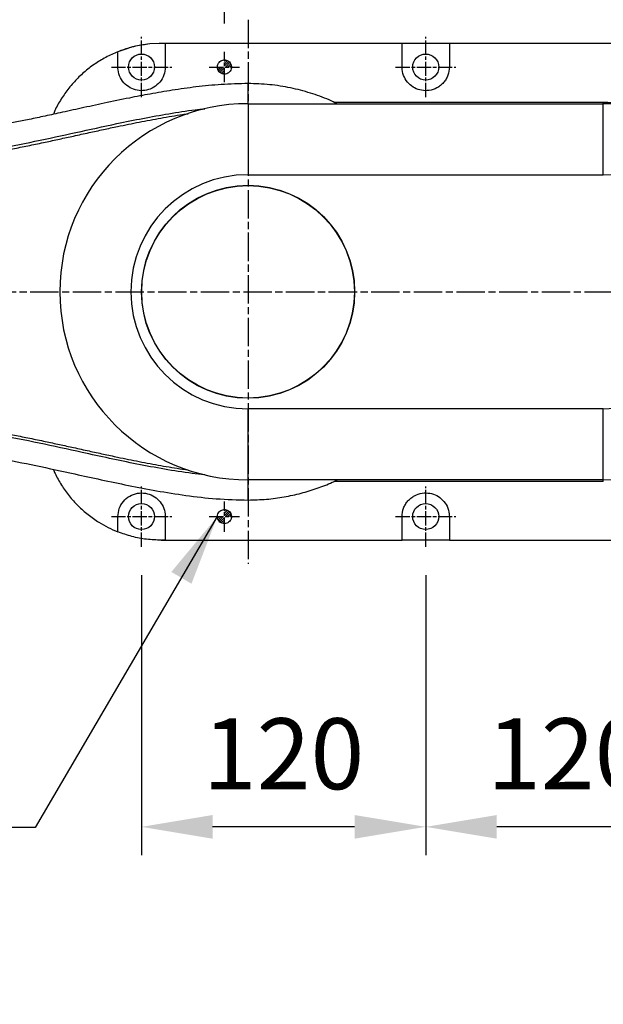
# Model space of a CAD drawing. Units: millimetres. Extents: x 45664 to 51166, y -5474 to -1586.
# Drawn here: x 47016 to 47263, y -3156 to -2740 of the extents above; entities that cross this region are included whole.
import ezdxf

# ---------------------------------------------------------------- set-up
doc = ezdxf.new("R2010")
doc.units = ezdxf.units.MM
doc.linetypes.add('AM_ISO08W050', pattern=[18, 12, -1.5, 3, -1.5])
doc.layers.get('0').update_dxf_attribs({"linetype": 'CONTINUOUS'})
doc.layers.get('Defpoints').update_dxf_attribs({"linetype": 'CONTINUOUS'})
doc.layers.add('AM_7', color=4, linetype='AM_ISO08W050', lineweight=25)
doc.styles.add('HHI_Dims', font='simplex.shx', dxfattribs={"width": 0.8, "bigfont": 'whgtxt.shx'})
doc.dimstyles.new('NYH_Standard', dxfattribs={"dimtxt": 2.5, "dimasz": 2.5, "dimexe": 1, "dimexo": 1, "dimgap": 1, "dimtad": 1, "dimdsep": 46, "dimtxsty": 'HHI_Dims', "dimcen": 0, "dimclrd": 3, "dimclre": 3, "dimclrt": 2, "dimadec": 3, "dimazin": 2, "dimtp": 0.1, "dimtm": 0.1, "dimtfac": 0.65, "dimtmove": 1, "dimatfit": 3, "dimfxl": 0, "dimlwd": -1, "dimlwe": -1, "dimarcsym": 0})

# ---------------------------------------------------------------- blocks, each defined once
blk = doc.blocks.new('*D19')
at = {"color": 3}
for p, q in [((27325.09, -2822.81), (27325.09, -2361.35)), ((28232.59, -2787.86), (28232.59, -2361.35)), ((28202.59, -2373.35), (27355.09, -2373.35))]:
    blk.add_line(p, q, dxfattribs=at)
at = {"color": 3, "lineweight": 13}
for points in [[(27355.09, -2368.35), (27355.09, -2378.35), (27325.09, -2373.35)], [(28202.59, -2378.35), (28202.59, -2368.35), (28232.59, -2373.35)]]:
    blk.add_solid(points, dxfattribs=at)
at = {"layer": 'Defpoints', "color": 0, "lineweight": 13}
for p in [(27325.09, -2373.35), (28232.59, -2799.86), (27325.09, -2834.81)]:
    blk.add_point(p, dxfattribs=at)
at = {"color": 2, "insert": (27778.84, -2346.35), "char_height": 30, "attachment_point": 5, "style": 'HHI_Dims'}
blk.add_mtext('907.5', dxfattribs=at)
blk = doc.blocks.new('*D18')
at = {"color": 3}
for p, q in [((27396.09, -2762.86), (27396.09, -2453.7)), ((27996.09, -2727.86), (27996.09, -2453.7)), ((27966.09, -2465.7), (27426.09, -2465.7))]:
    blk.add_line(p, q, dxfattribs=at)
at = {"color": 3, "lineweight": 13}
for points in [[(27426.09, -2460.7), (27426.09, -2470.7), (27396.09, -2465.7)], [(27966.09, -2470.7), (27966.09, -2460.7), (27996.09, -2465.7)]]:
    blk.add_solid(points, dxfattribs=at)
at = {"layer": 'Defpoints', "color": 0, "lineweight": 13}
for p in [(27396.09, -2465.7), (27996.09, -2739.86), (27396.09, -2774.86)]:
    blk.add_point(p, dxfattribs=at)
at = {"color": 2, "insert": (27696.09, -2438.7), "char_height": 30, "attachment_point": 5, "style": 'HHI_Dims'}
blk.add_mtext('600', dxfattribs=at)
blk = doc.blocks.new('*D15')
at = {"color": 3}
for p, q in [((27996.09, -2727.86), (27996.09, -2453.7)), ((28232.59, -2787.86), (28232.59, -2453.7)), ((28202.59, -2465.7), (28026.09, -2465.7))]:
    blk.add_line(p, q, dxfattribs=at)
at = {"color": 3, "lineweight": 13}
for points in [[(28026.09, -2460.7), (28026.09, -2470.7), (27996.09, -2465.7)], [(28202.59, -2470.7), (28202.59, -2460.7), (28232.59, -2465.7)]]:
    blk.add_solid(points, dxfattribs=at)
at = {"layer": 'Defpoints', "color": 0, "lineweight": 13}
for p in [(27996.09, -2465.7), (27996.09, -2739.86), (28232.59, -2799.86)]:
    blk.add_point(p, dxfattribs=at)
at = {"color": 2, "insert": (28114.34, -2438.7), "char_height": 30, "attachment_point": 5, "style": 'HHI_Dims'}
blk.add_mtext('236.5', dxfattribs=at)
blk = doc.blocks.new('*D14')
at = {"color": 3}
for p, q in [((27986.09, -2741.48), (27986.09, -2694.57)), ((27996.09, -2727.86), (27996.09, -2694.57)), ((27956.09, -2706.57), (27926.09, -2706.57)), ((27996.09, -2706.57), (27986.09, -2706.57)), ((28026.09, -2706.57), (28056.09, -2706.57))]:
    blk.add_line(p, q, dxfattribs=at)
at = {"color": 3, "lineweight": 13}
for points in [[(27956.09, -2711.57), (27956.09, -2701.57), (27986.09, -2706.57)], [(28026.09, -2701.57), (28026.09, -2711.57), (27996.09, -2706.57)]]:
    blk.add_solid(points, dxfattribs=at)
at = {"layer": 'Defpoints', "color": 0, "lineweight": 13}
for p in [(27986.09, -2706.57), (27996.09, -2739.86), (27986.09, -2753.48)]:
    blk.add_point(p, dxfattribs=at)
at = {"color": 2, "insert": (28041.09, -2679.57), "char_height": 30, "attachment_point": 5, "style": 'HHI_Dims'}
blk.add_mtext('10', dxfattribs=at)
blk = doc.blocks.new('*D13')
at = {"color": 3}
for p, q in [((27951.09, -2974.61), (27951.09, -3092.99)), ((28071.09, -2974.61), (28071.09, -3092.99)), ((28041.09, -3080.99), (27981.09, -3080.99))]:
    blk.add_line(p, q, dxfattribs=at)
at = {"color": 3, "lineweight": 13}
for points in [[(27981.09, -3075.99), (27981.09, -3085.99), (27951.09, -3080.99)], [(28041.09, -3085.99), (28041.09, -3075.99), (28071.09, -3080.99)]]:
    blk.add_solid(points, dxfattribs=at)
at = {"layer": 'Defpoints', "color": 0, "lineweight": 13}
for p in [(27951.09, -2962.61), (28071.09, -2962.61), (27951.09, -3080.99)]:
    blk.add_point(p, dxfattribs=at)
at = {"color": 2, "insert": (28011.09, -3053.99), "char_height": 30, "attachment_point": 5, "style": 'HHI_Dims'}
blk.add_mtext('120', dxfattribs=at)
blk = doc.blocks.new('*D12')
at = {"color": 3}
for p, q in [((28071.09, -2974.61), (28071.09, -3092.99)), ((28191.09, -2974.61), (28191.09, -3092.99)), ((28161.09, -3080.99), (28101.09, -3080.99))]:
    blk.add_line(p, q, dxfattribs=at)
at = {"color": 3, "lineweight": 13}
for points in [[(28101.09, -3075.99), (28101.09, -3085.99), (28071.09, -3080.99)], [(28161.09, -3085.99), (28161.09, -3075.99), (28191.09, -3080.99)]]:
    blk.add_solid(points, dxfattribs=at)
at = {"layer": 'Defpoints', "color": 0, "lineweight": 13}
for p in [(28071.09, -2962.61), (28191.09, -2962.61), (28071.09, -3080.99)]:
    blk.add_point(p, dxfattribs=at)
at = {"color": 2, "insert": (28131.09, -3053.99), "char_height": 30, "attachment_point": 5, "style": 'HHI_Dims'}
blk.add_mtext('120', dxfattribs=at)
blk = doc.blocks.new('*D11')
at = {"color": 3}
for p, q in [((28232.59, -2921.86), (28232.59, -3092.99)), ((28191.09, -2974.61), (28191.09, -3092.99)), ((28161.09, -3080.99), (28131.09, -3080.99)), ((28232.59, -3080.99), (28191.09, -3080.99)), ((28234.34, -3155.99), (28211.84, -3080.99)), ((28262.59, -3080.99), (28292.59, -3080.99)), ((28326.91, -3155.99), (28234.34, -3155.99))]:
    blk.add_line(p, q, dxfattribs=at)
at = {"color": 3, "lineweight": 13}
for points in [[(28161.09, -3085.99), (28161.09, -3075.99), (28191.09, -3080.99)], [(28262.59, -3075.99), (28262.59, -3085.99), (28232.59, -3080.99)]]:
    blk.add_solid(points, dxfattribs=at)
at = {"layer": 'Defpoints', "color": 0, "lineweight": 13}
for p in [(28232.59, -2909.86), (28191.09, -2962.61), (28191.09, -3080.99)]:
    blk.add_point(p, dxfattribs=at)
at = {"color": 2, "insert": (28280.63, -3128.99), "char_height": 30, "attachment_point": 5, "style": 'HHI_Dims'}
blk.add_mtext('41.5', dxfattribs=at)

msp = doc.modelspace()

# ---------------------------------------------------------------- hatches: boundary and pattern name
h = msp.add_hatch()
h.set_pattern_fill('ANSI31', color=1, scale=0.2)
h.set_pattern_definition([(45, (56670.78125, 3064.11145), (-0.449012806, 0.449012806), [])])
edge = h.paths.add_edge_path()
edge.add_line((47102.525, -2759.859), (47102.525, -2756.859))
edge.add_spline(control_points=[(47102.525, -2756.859), (47102.774, -2756.859), (47103.374, -2756.935), (47104.268, -2757.338), (47105.043, -2758.11), (47105.449, -2759.006), (47105.523, -2759.613), (47105.523, -2759.859)], knot_values=[0.4999965, 0.4999965, 0.4999965, 0.4999965, 0.5381297, 0.5920945, 0.6497439, 0.7093169, 0.749814, 0.749814, 0.749814, 0.749814], degree=3, periodic=0)
edge.add_line((47105.523, -2759.859), (47102.525, -2759.859))
h = msp.add_hatch()
h.set_pattern_fill('ANSI31', color=1, scale=0.2)
h.set_pattern_definition([(45, (56667.78, 3061.1113), (-0.449012806, 0.449012806), [])])
edge = h.paths.add_edge_path()
edge.add_line((47099.524, -2759.859), (47102.525, -2759.859))
edge.add_line((47102.525, -2759.859), (47102.525, -2762.859))
edge.add_spline(control_points=[(47102.525, -2762.859), (47102.376, -2762.859), (47101.882, -2762.822), (47101.055, -2762.547), (47100.214, -2761.87), (47099.636, -2760.929), (47099.561, -2760.216), (47099.524, -2759.859)], knot_values=[0, 0, 0, 0, 0.0228653, 0.0757186, 0.1323804, 0.1911725, 0.249935, 0.249935, 0.249935, 0.249935], degree=3, periodic=0)
edge.add_spline(control_points=[(47099.524, -2759.859), (47099.524, -2759.859), (47099.524, -2759.859), (47099.524, -2759.859)], knot_values=[0.9999932, 0.9999932, 0.9999932, 0.9999932, 1, 1, 1, 1], degree=3, periodic=0)
h = msp.add_hatch()
h.set_pattern_fill('ANSI31', color=1, scale=0.2)
h.set_pattern_definition([(45, (56667.78, 2871.111), (-0.449012806, 0.449012806), [])])
edge = h.paths.add_edge_path()
edge.add_line((47099.524, -2949.859), (47102.525, -2949.859))
edge.add_line((47102.525, -2949.859), (47102.525, -2952.859))
edge.add_spline(control_points=[(47102.525, -2952.859), (47102.376, -2952.859), (47101.882, -2952.822), (47101.055, -2952.547), (47100.214, -2951.87), (47099.636, -2950.93), (47099.561, -2950.216), (47099.524, -2949.859)], knot_values=[0, 0, 0, 0, 0.0228653, 0.0757186, 0.1323804, 0.1911725, 0.249935, 0.249935, 0.249935, 0.249935], degree=3, periodic=0)
edge.add_spline(control_points=[(47099.524, -2949.859), (47099.524, -2949.859), (47099.524, -2949.859), (47099.524, -2949.859)], knot_values=[0.9999932, 0.9999932, 0.9999932, 0.9999932, 1, 1, 1, 1], degree=3, periodic=0)
h = msp.add_hatch()
h.set_pattern_fill('ANSI31', color=1, scale=0.2)
h.set_pattern_definition([(45, (56670.78125, 2874.1112), (-0.449012806, 0.449012806), [])])
edge = h.paths.add_edge_path()
edge.add_line((47102.525, -2949.859), (47102.525, -2946.859))
edge.add_spline(control_points=[(47102.525, -2946.859), (47102.774, -2946.86), (47103.374, -2946.935), (47104.268, -2947.338), (47105.043, -2948.111), (47105.449, -2949.006), (47105.523, -2949.613), (47105.523, -2949.859)], knot_values=[0.4999965, 0.4999965, 0.4999965, 0.4999965, 0.5381297, 0.5920945, 0.6497439, 0.7093169, 0.749814, 0.749814, 0.749814, 0.749814], degree=3, periodic=0)
edge.add_line((47105.523, -2949.859), (47102.525, -2949.859))

# ---------------------------------------------------------------- linework, layer by layer
at = {"color": 7, "linetype": 'Continuous', "lineweight": 25}
for p, q in [((47075.03, -2749.869), (47070.968, -2750.115)), ((47076.024, -2749.859), (47075.03, -2749.869)), ((47077.524, -2749.861), (47075.03, -2749.869)), ((47177.524, -2749.859), (47076.024, -2749.859)), ((47077.524, -2749.861), (47077.524, -2759.859)), ((47197.524, -2749.859), (47177.524, -2749.859)), ((47177.524, -2759.859), (47177.524, -2749.859)), ((47299.024, -2749.859), (47197.524, -2749.859)), ((47197.524, -2749.859), (47197.524, -2759.859)), ((47057.524, -2759.859), (47057.524, -2753.41)), ((47112.524, -2775.359), (47262.524, -2775.359)), ((47112.524, -2805.359), (47262.524, -2805.359)), ((47262.524, -2904.359), (47112.524, -2904.359)), ((47262.524, -2934.359), (47112.524, -2934.359)), ((47057.524, -2956.31), (47057.524, -2949.859)), ((47077.524, -2949.859), (47077.524, -2959.856)), ((47177.524, -2959.859), (47177.524, -2949.859)), ((47197.524, -2949.859), (47197.524, -2959.859)), ((47076.024, -2959.859), (47076.085, -2959.859)), ((47077.524, -2959.856), (47076.085, -2959.859)), ((47076.085, -2959.859), (47177.524, -2959.859)), ((47197.524, -2959.859), (47177.524, -2959.859)), ((47197.524, -2959.859), (47298.153, -2959.859))]:
    msp.add_line(p, q, dxfattribs=at)
at = {"color": 8, "linetype": 'Continuous', "lineweight": 25}
for p, q in [((47112.524, -2775.359), (47112.524, -2766.859)), ((47112.524, -2942.859), (47112.524, -2934.359))]:
    msp.add_line(p, q, dxfattribs=at)
at = {"color": 8, "linetype": 'Continuous', "lineweight": 25, "flags": 128}
for points in [[(47148.707, -2774.724), (47187.516, -2774.724), (47262.524, -2774.724)], [(47262.525, -2934.993), (47187.526, -2934.994), (47148.821, -2934.994)]]:
    msp.add_lwpolyline(points, dxfattribs=at)
at = {"color": 7, "linetype": 'Continuous', "lineweight": 25}
for centre, radius in [((47067.524, -2759.859), 5.5), ((47187.524, -2759.859), 5.5), ((47112.524, -2854.859), 45), ((47112.524, -2854.859), 44.9), ((47067.524, -2949.859), 5.5), ((47187.524, -2949.859), 5.5)]:
    msp.add_circle(centre, radius, dxfattribs=at)
for centre, radius, start, end in [((47112.524, -2854.859), 79.5, 90, 270), ((47262.524, -2854.859), 79.5, 270, 90), ((47112.524, -2854.859), 49.5, 90, 270), ((47262.524, -2854.859), 49.5, 270, 90), ((47076.024, -2909.859), 50, 269.81811, 270)]:
    msp.add_arc(centre, radius, start, end, dxfattribs=at)
for points, knots in [([(47070.968, -2750.115), (47069.018, -2750.381), (47065.118, -2750.914), (47059.527, -2752.548), (47054.24, -2754.74), (47049.315, -2757.472), (47044.722, -2760.73), (47040.536, -2764.497), (47036.783, -2768.699), (47033.562, -2773.309), (47031.392, -2777.054), (47030.492, -2779.317), (47030.283, -2779.842)], [0, 0, 0, 0, 0.1116691, 0.2233382, 0.3296145, 0.4362298, 0.542506, 0.648783, 0.7553987, 0.8616757, 0.9679526, 1, 1, 1, 1]), ([(47070.968, -2750.115), (47068.693, -2750.426), (47064.097, -2751.055), (47059.729, -2752.62), (47057.524, -2753.41)], [0, 0, 0, 0, 0.4951625, 1, 1, 1, 1]), ([(47099.524, -2759.859), (47099.561, -2760.216), (47099.635, -2760.93), (47100.215, -2761.87), (47101.056, -2762.547), (47102.049, -2762.878), (47103.045, -2762.865), (47103.955, -2762.551), (47104.723, -2761.974), (47105.286, -2761.165), (47105.568, -2760.177), (47105.496, -2759.109), (47105.044, -2758.11), (47104.268, -2757.339), (47103.303, -2756.902), (47102.298, -2756.815), (47101.355, -2757.042), (47100.537, -2757.544), (47099.908, -2758.289), (47099.572, -2759.103), (47099.538, -2759.646), (47099.524, -2759.859)], [0, 0, 0, 0, 0.05875076, 0.11756925, 0.17425185, 0.22705658, 0.27656346, 0.32476687, 0.37397895, 0.42611259, 0.48181047, 0.54048655, 0.6000768, 0.65777038, 0.71164336, 0.76184837, 0.81021055, 0.85902071, 0.91019897, 0.96485925, 1, 1, 1, 1]), ([(47077.524, -2759.859), (47077.413, -2760.995), (47077.189, -2763.269), (47075.409, -2766.315), (47072.815, -2768.566), (47069.707, -2769.797), (47066.444, -2769.974), (47063.28, -2769.11), (47060.497, -2767.238), (47058.441, -2764.485), (47057.6, -2761.846), (47057.54, -2760.271), (47057.524, -2759.859)], [0, 0, 0, 0, 0.1109832, 0.2221593, 0.3283855, 0.4295426, 0.5293344, 0.6312466, 0.7373012, 0.8475323, 0.9601568, 1, 1, 1, 1]), ([(47197.524, -2759.859), (47197.406, -2761.05), (47197.229, -2762.841), (47196.148, -2765.016), (47195.089, -2766.485), (47193.77, -2767.733), (47191.829, -2769.014), (47189.109, -2769.922), (47185.793, -2769.881), (47182.757, -2768.836), (47180.193, -2766.909), (47178.323, -2764.211), (47177.587, -2761.712), (47177.537, -2760.225), (47177.524, -2759.859)], [0, 0, 0, 0, 0.1175402, 0.1766166, 0.235673, 0.292505, 0.3493135, 0.4545139, 0.5532376, 0.6496547, 0.7482414, 0.8524108, 0.9636914, 1, 1, 1, 1]), ([(47112.524, -2766.859), (47108.734, -2766.944), (47101.376, -2767.108), (47090.707, -2768.199), (47080.711, -2769.597), (47071.345, -2771.208), (47061.754, -2773.061), (47052.035, -2775.095), (47042.281, -2777.222), (47033.665, -2779.115), (47026.107, -2780.751), (47019.536, -2782.133), (47013.612, -2783.33), (47008.318, -2784.351), (47003.345, -2785.26), (46997.988, -2786.181), (46991.762, -2787.159), (46984.48, -2788.153), (46976.353, -2789.054), (46967.385, -2789.732), (46959.025, -2790.093), (46953.661, -2789.975), (46951.564, -2789.929)], [0, 0, 0, 0, 0.0697561, 0.1354194, 0.1972707, 0.2555275, 0.3103357, 0.3770808, 0.4382946, 0.494107, 0.5394588, 0.5806418, 0.6177115, 0.6507053, 0.6798894, 0.7107777, 0.7507607, 0.7958775, 0.8460646, 0.9012558, 0.9614059, 1, 1, 1, 1]), ([(47150.037, -2775.359), (47148.936, -2774.816), (47145.32, -2773.035), (47138.772, -2770.747), (47130.399, -2768.547), (47121.588, -2767.132), (47115.572, -2766.951), (47112.524, -2766.859)], [0, 0, 0, 0, 0.0948919, 0.31171394, 0.53483724, 0.76426662, 1, 1, 1, 1]), ([(47112.524, -2775.359), (47112.524, -2775.436), (47112.524, -2775.596), (47112.524, -2776.922), (47112.524, -2779.13), (47112.524, -2782.279), (47112.524, -2786.209), (47112.524, -2790.713), (47112.524, -2795.537), (47112.524, -2800.46), (47112.524, -2803.755), (47112.524, -2805.359)], [0, 0, 0, 0, 0.1040404, 0.2138198, 0.3280815, 0.4451833, 0.5632152, 0.6781133, 0.7901775, 0.8978667, 1, 1, 1, 1]), ([(47262.524, -2775.359), (47262.524, -2775.358), (47262.524, -2775.356), (47262.524, -2775.304), (47262.524, -2775.234), (47262.524, -2775.131), (47262.524, -2774.963), (47262.524, -2774.819), (47262.524, -2774.724)], [0, 0, 0, 0, 0.24967414, 0.37623535, 0.50000015, 0.62376177, 0.75032712, 1, 1, 1, 1]), ([(47262.524, -2805.359), (47262.524, -2803.725), (47262.524, -2800.367), (47262.524, -2795.354), (47262.524, -2790.454), (47262.524, -2785.927), (47262.524, -2782.049), (47262.524, -2778.991), (47262.524, -2776.864), (47262.524, -2775.587), (47262.524, -2775.433), (47262.524, -2775.359)], [0, 0, 0, 0, 0.1040406, 0.2138202, 0.3280821, 0.4451838, 0.5632155, 0.6781135, 0.7901775, 0.8978667, 1, 1, 1, 1]), ([(47112.524, -2934.359), (47112.524, -2934.281), (47112.524, -2934.122), (47112.524, -2932.795), (47112.524, -2930.588), (47112.524, -2927.438), (47112.524, -2923.508), (47112.524, -2919.004), (47112.524, -2914.18), (47112.524, -2909.258), (47112.524, -2905.963), (47112.524, -2904.359)], [0, 0, 0, 0, 0.1040404, 0.2138198, 0.3280815, 0.4451833, 0.5632152, 0.6781133, 0.7901775, 0.8978667, 1, 1, 1, 1]), ([(47262.524, -2934.359), (47262.524, -2934.281), (47262.524, -2934.122), (47262.524, -2932.795), (47262.524, -2930.588), (47262.524, -2927.438), (47262.524, -2923.508), (47262.524, -2919.004), (47262.524, -2914.18), (47262.524, -2909.258), (47262.524, -2905.963), (47262.524, -2904.359)], [0, 0, 0, 0, 0.1040404, 0.2138198, 0.3280815, 0.4451833, 0.5632152, 0.6781133, 0.7901775, 0.8978667, 1, 1, 1, 1]), ([(46951.601, -2919.743), (46955.656, -2919.732), (46964.346, -2919.708), (46977.87, -2920.744), (46992.358, -2922.557), (47007.452, -2925.132), (47023.173, -2928.305), (47037.57, -2931.46), (47050.573, -2934.311), (47062.079, -2936.732), (47073.99, -2939.018), (47086.36, -2940.982), (47099.248, -2942.507), (47108.044, -2942.74), (47112.524, -2942.859)], [0, 0, 0, 0, 0.0746385, 0.1599553, 0.2495061, 0.3434213, 0.4418108, 0.5447908, 0.6147896, 0.6869134, 0.7612856, 0.8380732, 0.9175292, 1, 1, 1, 1]), ([(47030.292, -2929.892), (47030.521, -2930.462), (47031.45, -2932.774), (47033.663, -2936.557), (47036.89, -2941.164), (47040.664, -2945.347), (47044.866, -2949.095), (47049.16, -2952.125), (47053.395, -2954.539), (47056.148, -2955.72), (47057.524, -2956.31)], [0, 0, 0, 0, 0.0473046, 0.191976, 0.3361875, 0.480399, 0.6250704, 0.7692818, 0.8846409, 1, 1, 1, 1]), ([(47112.524, -2942.859), (47115.116, -2942.793), (47120.223, -2942.663), (47127.71, -2941.635), (47134.868, -2940.085), (47141.638, -2937.976), (47146.71, -2936.058), (47149.441, -2934.699), (47150.124, -2934.359)], [0, 0, 0, 0, 0.1999847, 0.3940704, 0.5822913, 0.7646256, 0.941086, 1, 1, 1, 1]), ([(47262.525, -2934.993), (47262.525, -2934.898), (47262.525, -2934.754), (47262.525, -2934.587), (47262.524, -2934.484), (47262.524, -2934.413), (47262.524, -2934.361), (47262.524, -2934.36), (47262.524, -2934.359)], [0, 0, 0, 0, 0.2496755, 0.3762347, 0.5000013, 0.623767, 0.7503292, 1, 1, 1, 1]), ([(47057.524, -2949.859), (47057.643, -2948.695), (47057.881, -2946.369), (47059.713, -2943.31), (47062.402, -2941.028), (47065.728, -2939.815), (47069.202, -2939.806), (47072.387, -2940.917), (47074.976, -2942.934), (47076.772, -2945.633), (47077.464, -2948.066), (47077.512, -2949.494), (47077.524, -2949.859)], [0, 0, 0, 0, 0.1122371, 0.2244375, 0.3373262, 0.4487619, 0.5562404, 0.6590285, 0.7589897, 0.8595491, 0.9641146, 1, 1, 1, 1]), ([(47177.524, -2949.859), (47177.642, -2948.667), (47177.819, -2946.877), (47178.9, -2944.701), (47179.959, -2943.232), (47181.278, -2941.984), (47183.219, -2940.703), (47185.94, -2939.796), (47189.255, -2939.837), (47192.292, -2940.881), (47194.855, -2942.809), (47196.726, -2945.507), (47197.461, -2948.006), (47197.512, -2949.493), (47197.524, -2949.859)], [0, 0, 0, 0, 0.1175407, 0.1766174, 0.2356743, 0.2925063, 0.349315, 0.4545148, 0.5532377, 0.6496545, 0.7482409, 0.8524105, 0.9636916, 1, 1, 1, 1]), ([(47099.524, -2949.859), (47099.561, -2950.215), (47099.635, -2950.929), (47100.214, -2951.87), (47101.055, -2952.546), (47102.047, -2952.877), (47103.042, -2952.866), (47103.953, -2952.553), (47104.722, -2951.975), (47105.286, -2951.165), (47105.568, -2950.177), (47105.497, -2949.109), (47105.044, -2948.11), (47104.268, -2947.339), (47103.304, -2946.902), (47102.3, -2946.815), (47101.358, -2947.041), (47100.539, -2947.542), (47099.909, -2948.287), (47099.572, -2949.102), (47099.538, -2949.646), (47099.524, -2949.859)], [0, 0, 0, 0, 0.058732, 0.1175326, 0.1741663, 0.2268686, 0.2762893, 0.3245504, 0.3738943, 0.4260305, 0.4817256, 0.5404004, 0.5999911, 0.6576903, 0.7115767, 0.7616617, 0.8099336, 0.8587892, 0.9100921, 0.9648106, 1, 1, 1, 1]), ([(47075.866, -2959.858), (47073.779, -2959.773), (47069.606, -2959.603), (47063.428, -2958.408), (47059.492, -2957.01), (47057.524, -2956.31)], [0, 0, 0, 0, 0.3333334, 0.6666667, 1, 1, 1, 1])]:
    msp.add_open_spline(points, degree=3, knots=knots, dxfattribs=at)
at = {"color": 8, "linetype": 'Continuous', "lineweight": 25}
for points, knots in [([(47262.524, -2774.724), (47265.154, -2774.792), (47270.396, -2774.927), (47278.184, -2776.094), (47285.835, -2777.968), (47293.264, -2780.614), (47300.39, -2783.977), (47307.147, -2788.025), (47313.477, -2792.726), (47319.305, -2798.032), (47324.575, -2803.877), (47329.207, -2810.238), (47332.783, -2816.175), (47334.509, -2820.107), (47335.177, -2821.627)], [0, 0, 0, 0, 0.08617231, 0.17175507, 0.25758179, 0.34404564, 0.42983413, 0.51549659, 0.60182944, 0.68791444, 0.77347742, 0.85932111, 0.94559812, 1, 1, 1, 1]), ([(46958.509, -2799.508), (46959.014, -2799.515), (46964.137, -2799.582), (46973.875, -2798.87), (46988.925, -2797.325), (47005.14, -2794.735), (47022.5, -2791.322), (47039.809, -2787.544), (47054.985, -2784.207), (47068.074, -2781.522), (47079.074, -2779.545), (47087.803, -2778.149), (47092.889, -2777.667), (47094.26, -2777.537)], [0, 0, 0, 0, 0.0109947, 0.1116031, 0.2123032, 0.3406063, 0.4690745, 0.5977077, 0.7265144, 0.8075786, 0.8887331, 0.9699943, 1, 1, 1, 1]), ([(46959.234, -2800.754), (46959.499, -2800.757), (46964.405, -2800.815), (46973.954, -2800.099), (46985.383, -2798.94), (46994.342, -2797.674), (47000.855, -2796.64), (47007.356, -2795.502), (47013.852, -2794.276), (47020.36, -2792.973), (47026.698, -2791.65), (47032.853, -2790.327), (47039.015, -2788.981), (47045.197, -2787.624), (47051.399, -2786.272), (47058.452, -2784.765), (47066.538, -2783.099), (47075.683, -2781.398), (47082.58, -2780.207), (47086.442, -2779.719), (47087.231, -2779.619)], [0, 0, 0, 0, 0.006112, 0.1132919, 0.2207035, 0.2714409, 0.3221953, 0.3729875, 0.4238403, 0.4748353, 0.5262631, 0.573333, 0.6202263, 0.6718964, 0.7194908, 0.7668227, 0.8384328, 0.9101247, 0.9816272, 1, 1, 1, 1]), ([(47094.199, -2932.162), (47092.433, -2931.989), (47086.739, -2931.43), (47077.197, -2929.859), (47065.566, -2927.704), (47053.989, -2925.281), (47040.242, -2922.276), (47024.305, -2918.772), (47006.103, -2915.146), (46989.221, -2912.419), (46973.684, -2910.831), (46963.91, -2910.112), (46958.849, -2910.19), (46958.506, -2910.195)], [0, 0, 0, 0, 0.0386711, 0.1246522, 0.2105968, 0.2965016, 0.3823785, 0.51727, 0.6520901, 0.7868403, 0.8896967, 0.9925148, 1, 1, 1, 1]), ([(46959.229, -2908.962), (46959.495, -2908.959), (46964.403, -2908.9), (46973.954, -2909.617), (46985.383, -2910.777), (46994.342, -2912.043), (47000.855, -2913.076), (47007.356, -2914.215), (47013.852, -2915.441), (47020.361, -2916.744), (47026.697, -2918.068), (47032.852, -2919.39), (47039.014, -2920.736), (47045.197, -2922.093), (47051.4, -2923.445), (47058.452, -2924.952), (47066.538, -2926.618), (47075.682, -2928.319), (47082.58, -2929.511), (47086.442, -2929.999), (47087.231, -2930.099)], [0, 0, 0, 0, 0.0061568, 0.113333, 0.2207423, 0.2714745, 0.3222256, 0.3730141, 0.4238673, 0.4748591, 0.5262867, 0.5733508, 0.6202241, 0.6719219, 0.7195101, 0.7668363, 0.8384378, 0.910123, 0.9816245, 1, 1, 1, 1])]:
    msp.add_open_spline(points, degree=3, knots=knots, dxfattribs=at)
at = {"color": 7, "linetype": 'Continuous'}
msp.add_point((47112.524, -2854.859), dxfattribs=at)
msp.add_point((47112.524, -2854.859), dxfattribs=at)
msp.add_point((47112.524, -2854.859), dxfattribs=at)
at = {"layer": 'AM_7'}
for p, q in [((47112.524, -2739.859), (47112.524, -2969.859)), ((46426.526, -2854.859), (47377.997, -2854.859))]:
    msp.add_line(p, q, dxfattribs=at)
at = {"layer": 'AM_7', "ltscale": 0.5}
for p, q in [((47067.524, -2772.609), (47067.524, -2747.109)), ((47187.524, -2772.609), (47187.524, -2747.109)), ((47102.525, -2766.234), (47102.525, -2753.484)), ((47054.774, -2759.859), (47080.274, -2759.859)), ((47096.15, -2759.859), (47108.9, -2759.859)), ((47174.774, -2759.859), (47200.274, -2759.859)), ((47067.524, -2962.609), (47067.524, -2937.109)), ((47187.524, -2962.609), (47187.524, -2937.109)), ((47102.525, -2956.234), (47102.525, -2943.484)), ((47054.774, -2949.859), (47080.274, -2949.859)), ((47096.15, -2949.859), (47108.9, -2949.859)), ((47174.774, -2949.859), (47200.274, -2949.859))]:
    msp.add_line(p, q, dxfattribs=at)

# ---------------------------------------------------------------- dimensions: what is measured, and where the dimension line sits
for base, p1, p2, override, picture, middle in [((46441.526, -2373.355), (47349.024, -2799.859), (46441.526, -2834.811), {"dimscale": 12}, '*D19', (46895.275, -2346.355)), ((46512.524, -2465.695), (47112.524, -2739.859), (46512.524, -2774.856), {"dimscale": 12}, '*D18', (46812.524, -2438.695)), ((47112.524, -2465.695), (47349.024, -2799.859), (47112.524, -2739.859), {"dimscale": 12, "dimtxsty": 'HHI_Dims'}, '*D15', (47230.774, -2438.695)), ((47307.524, -3080.986), (47349.024, -2909.859), (47307.524, -2962.609), {"dimscale": 12}, '*D11', (47362.774, -3128.986)), ((47067.524, -3080.986), (47187.524, -2962.609), (47067.524, -2962.609), {"dimscale": 12}, '*D13', (47127.524, -3053.986)), ((47187.524, -3080.986), (47307.524, -2962.609), (47187.524, -2962.609), {"dimscale": 12}, '*D12', (47247.524, -3053.986))]:
    dim = msp.add_linear_dim(base=base, p1=p1, p2=p2, dimstyle='NYH_Standard', override=override)
    dim.commit()
    dim.dimension.update_dxf_attribs({"geometry": picture, "text_midpoint": middle, "insert": (19116.432, 0)})
dim = msp.add_linear_dim(base=(47102.525, -2706.572), p1=(47112.524, -2739.859), p2=(47102.525, -2753.484), dimstyle='NYH_Standard', override={"dimscale": 12})
dim.commit()
dim.dimension.update_dxf_attribs({"geometry": '*D14', "text_midpoint": (47157.524, -2706.572), "dimtype": 128, "insert": (19116.432, 0)})

# ---------------------------------------------------------------- leaders
at = {"annotation_type": 0, "has_hookline": 1}
for points, hookline_direction, text_width in [([(46908.101, -2850.628), (47028.306, -2624.945), (47030.806, -2624.945)], 0, 311.643), ([(47099.524, -2949.859), (47022.575, -3081.246), (47020.075, -3081.246)], 1, 337.929)]:
    msp.add_leader(points, dimstyle='NYH_Standard', override={"dimscale": 12}, dxfattribs=dict(at, hookline_direction=hookline_direction, text_width=text_width))

doc.saveas('drawing.dxf')
